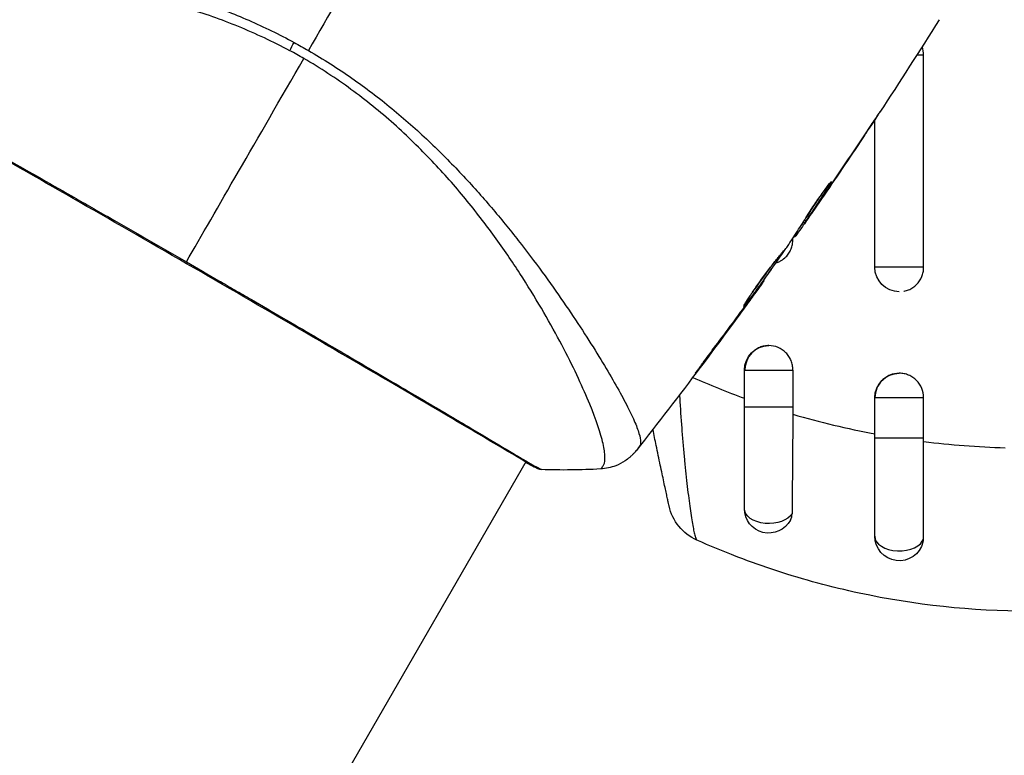
# Model space of a CAD drawing. Units: millimetres. Extents: x -3597 to 6042, y -5325 to 3438.
# Drawn here: x 2102 to 2162, y 962 to 1007 of the extents above; entities that cross this region are included whole.
import ezdxf

# ---------------------------------------------------------------- set-up
doc = ezdxf.new("R2010")
doc.units = ezdxf.units.MM
doc.header["$LTSCALE"] = 20
doc.layers.add('2d', color=230, linetype='Continuous')
doc.layers.add('ASTMF3101-TrainingEnvelope_Hatch', color=222, linetype='Continuous')

msp = doc.modelspace()

# ---------------------------------------------------------------- hatches: boundary and pattern name
at = {"layer": 'ASTMF3101-TrainingEnvelope_Hatch'}
h = msp.add_hatch(dxfattribs=at)
h.set_pattern_fill('ANSI31', color=256, scale=100)
h.paths.add_polyline_path([(4845.98, 296.41, 0.414214), (4795.98, 346.41), (3541.239, 346.41, 0.611885), (2252.739, 1293.631, 0.091763), (2075.993, 1337.02), (145.693, 1448.558, 0.185663), (-196.212, 1339.253, 0.568074), (-1377.006, 346.41), (-2631.98, 346.41, 0.414214), (-2681.98, 296.41), (-2681.98, -296.41, 0.414214), (-2631.98, -346.41), (-1091, -346.41), (-1091, -2164.761, 0.414214), (-1041, -2214.761), (-50.761, -2214.761), (-50.761, -3195.2), (-450, -3195.2, 0.414214), (-700, -3445.2), (-700, -4160.41, 0.414214), (-450, -4410.41), (450, -4410.41, 0.414214), (700, -4160.41), (700, -3445.2, 0.219567), (612.246, -3255), (1551.754, -3255, 0.219567), (1464, -3445.2), (1464, -4160.41, 0.414214), (1714, -4410.41), (2614, -4410.41, 0.414214), (2864, -4160.41), (2864, -3445.2, 0.334131), (2683.311, -3205), (3746, -3205, 0.414214), (4246, -2705, 0.414214), (3746, -2205), (3275.994, -2205, 0.239213), (3296.8, -2164), (3296.8, -336.722, 0.159595), (3326.38, -346.41), (4795.98, -346.41, 0.414214), (4845.98, -296.41)])
h.paths.add_polyline_path([(9, -244.083), (48.285, -251.13), (2018.307, -366.558), (2113.2, -363.009), (2113.2, -2155), (9, -2155)], flags=16)
h.paths.add_polyline_path([(500, 2023.41, 1), (-500, 2023.41, 1)])
h.paths.add_polyline_path([(2664, 2023.41, 1), (1664, 2023.41, 1)])

# ---------------------------------------------------------------- linework, layer by layer
at = {"layer": '2d'}
for p, q in [((2157.494, 1005.054), (2157.064, 1005.054)), ((2157.494, 992.054), (2157.494, 1005.054)), ((2154.5, 992.054), (2154.5, 1001.1)), ((2153.759, 999.986), (2153.76, 999.985)), ((2151.729, 997.191), (2151.752, 997.178)), ((2151.181, 996.28), (2151.182, 996.28)), ((2151.229, 996.253), (2151.233, 996.251)), ((2150.517, 995.227), (2150.522, 995.224)), ((2150.108, 994.815), (2150.189, 994.768)), ((2150.19, 994.942), (2150.271, 994.895)), ((2149.473, 993.751), (2149.473, 993.836)), ((2149.541, 993.94), (2149.588, 993.913)), ((2149.631, 994.078), (2149.692, 994.043)), ((2149.473, 993.751), (2149.417, 993.751)), ((2157.494, 992.054), (2154.5, 992.054)), ((2147.672, 991.239), (2147.698, 991.224)), ((2147.025, 990.331), (2147.044, 990.32)), ((2146.417, 989.498), (2146.437, 989.487)), ((2137.179, 987.213), (2137.179, 987.213)), ((2143.978, 986.222), (2144, 986.209)), ((2136.19, 985.5), (2136.19, 985.5)), ((2146.5, 985.751), (2149.473, 985.751)), ((2146.5, 983.499), (2146.5, 985.751)), ((2149.473, 985.751), (2149.473, 983.499)), ((2157.494, 984.054), (2154.5, 984.054)), ((2154.5, 981.58), (2154.5, 984.054)), ((2157.494, 981.58), (2157.494, 984.054)), ((2146.5, 983.499), (2149.473, 983.499)), ((2157.494, 981.58), (2154.5, 981.58)), ((2133.081, 980.116), (2059.991, 853.521)), ((2133.109, 980.164), (2133.109, 980.164))]:
    msp.add_line(p, q, dxfattribs=at)
at = {"layer": '2d', "extrusion": (0, 0, -1)}
for centre, radius, start, end in [((-2156, 992.054), 1.5, 270, 0), ((-2148, 985.751), 1.5, 0, 90), ((-2156, 984.054), 1.5, 0, 90), ((-2144.805, 978.059), 3, 294.15149, 347.55249), ((-2148, 977.251), 1.5, 208.10908, 0), ((-2156, 975.554), 1.5, 194.1363, 0)]:
    msp.add_arc(centre, radius, start, end, dxfattribs=at)
for centre, major_axis, ratio, start_param, end_param in [((2119.37, 1006.511), (1.414, 2.646), 0.044447, 4.227565, 4.433381), ((2148, 977.251), (-1.5, 0), 0.612363, 3.46154, 6.283185)]:
    msp.add_ellipse(centre, major_axis=major_axis, ratio=ratio, start_param=start_param, end_param=end_param, dxfattribs=at)
at = {"layer": '2d'}
for centre, major_axis, ratio, start_param, end_param in [((2133.94, 980.213), (0.232, 0.443), 0.994441, 3.141718, 3.587639), ((2156, 975.554), (-1.5, 0), 0.599554, 0, 2.990658)]:
    msp.add_ellipse(centre, major_axis=major_axis, ratio=ratio, start_param=start_param, end_param=end_param, dxfattribs=at)
for points in [[(2127.343, 1018.509), (2124.795, 1014.095), (2122.262, 1009.708), (2119.747, 1005.352)], [(2158.44, 1007.235), (2157.246, 1005.325), (2156.031, 1003.429), (2154.795, 1001.547)], [(2119.462, 1004.858), (2119.32, 1004.939), (2119.037, 1005.1), (2118.751, 1005.256), (2118.607, 1005.333)], [(2118.868, 1005.842), (2119.163, 1005.683), (2119.456, 1005.52), (2119.747, 1005.352)], [(2157.494, 1005.054), (2157.494, 1005.233), (2157.461, 1005.414), (2157.399, 1005.581)], [(2112.259, 992.382), (2114.096, 995.564), (2116.569, 999.847), (2119.462, 1004.858)], [(2153.76, 999.985), (2152.927, 998.734), (2152.084, 997.489), (2151.233, 996.251)], [(2151.401, 996.502), (2152.291, 997.798), (2153.172, 999.101), (2154.041, 1000.411)], [(2151.829, 997.312), (2151.832, 997.31), (2151.806, 997.264), (2151.752, 997.178)], [(2151.233, 996.251), (2150.998, 995.909), (2150.761, 995.567), (2150.522, 995.224)], [(2150.115, 994.811), (2150.07, 994.745), (2150.024, 994.68), (2149.978, 994.614)], [(2149.547, 993.937), (2149.545, 993.938), (2149.538, 993.931), (2149.527, 993.918)], [(2149.692, 994.043), (2149.626, 993.954), (2149.592, 993.911), (2149.588, 993.913)], [(2147.072, 990.396), (2147.737, 991.325), (2148.395, 992.259), (2149.048, 993.196)], [(2149.048, 993.196), (2149.088, 993.253), (2149.12, 993.3), (2149.14, 993.33)], [(2157.493, 992), (2157.494, 992.018), (2157.494, 992.036), (2157.494, 992.054)], [(2147.583, 991.063), (2145.087, 987.595), (2142.516, 984.181), (2139.872, 980.824)], [(2147.044, 990.32), (2146.855, 990.059), (2146.653, 989.782), (2146.437, 989.487)], [(2146.814, 990.039), (2146.9, 990.157), (2146.992, 990.285), (2147.072, 990.396)], [(2144.605, 987.063), (2145.291, 987.975), (2145.972, 988.891), (2146.647, 989.811)], [(2146.647, 989.811), (2146.702, 989.886), (2146.757, 989.962), (2146.814, 990.039)], [(2146.437, 989.487), (2145.633, 988.388), (2144.821, 987.296), (2144, 986.209)], [(2143.328, 985.299), (2144.366, 984.837), (2145.423, 984.41), (2146.5, 984.018)], [(2149.473, 983.499), (2149.473, 983.347), (2149.472, 983.194), (2149.471, 983.042)], [(2149.471, 983.042), (2151.13, 982.553), (2152.807, 982.153), (2154.5, 981.837)], [(2157.494, 981.369), (2157.494, 981.44), (2157.494, 981.51), (2157.494, 981.58)], [(2157.494, 981.369), (2159.147, 981.161), (2160.815, 981.031), (2162.5, 980.983)], [(2137.679, 979.681), (2136.47, 979.613), (2135.261, 979.602), (2134.043, 979.645)], [(2134.043, 979.645), (2134.043, 979.645), (2134.043, 979.645), (2134.043, 979.645)], [(2137.679, 979.681), (2137.679, 979.681), (2137.679, 979.681), (2137.68, 979.681)], [(2149.323, 976.544), (2149.388, 976.665), (2149.423, 976.808), (2149.424, 976.962)], [(2157.455, 975.188), (2157.473, 975.262), (2157.483, 975.34), (2157.483, 975.419)]]:
    msp.add_open_spline(points, degree=3, dxfattribs=at)
for points, knots in [([(2088.576, 1010.813), (2088.595, 1010.855), (2088.626, 1010.894), (2088.716, 1010.969), (2088.774, 1011.005), (2088.916, 1011.071), (2088.999, 1011.102), (2089.19, 1011.158), (2089.298, 1011.184), (2089.893, 1011.303), (2090.554, 1011.365), (2091.804, 1011.415), (2092.265, 1011.425), (2093.27, 1011.429), (2093.809, 1011.423), (2095.524, 1011.38), (2096.8, 1011.321), (2098.552, 1011.188), (2098.91, 1011.159), (2099.642, 1011.094), (2100.017, 1011.059), (2101.155, 1010.942), (2101.935, 1010.852), (2103.535, 1010.635), (2104.356, 1010.51), (2106.037, 1010.217), (2106.898, 1010.05), (2108.661, 1009.661), (2109.564, 1009.437), (2111.414, 1008.92), (2112.344, 1008.632), (2114.209, 1007.977), (2115.144, 1007.61), (2116.55, 1006.993), (2117.02, 1006.776), (2117.95, 1006.325), (2118.411, 1006.089), (2118.868, 1005.842)], [-0.00000006, -0.00000006, -0.00000006, -0.00000006, 0.00155509, 0.00155509, 0.00311024, 0.00311024, 0.00466539, 0.00466539, 0.00622054, 0.00622054, 0.01244115, 0.01244115, 0.01555145, 0.01555145, 0.01866175, 0.01866175, 0.02488235, 0.02488235, 0.0264375, 0.0264375, 0.02799265, 0.02799265, 0.03110295, 0.03110295, 0.03421326, 0.03421326, 0.03732356, 0.03732356, 0.04043386, 0.04043386, 0.04354416, 0.04354416, 0.04665446, 0.04665446, 0.04820961, 0.04820961, 0.04976476, 0.04976476, 0.04976476, 0.04976476]), ([(2118.607, 1005.333), (2118.092, 1005.609), (2117.571, 1005.869), (2116.518, 1006.361), (2115.986, 1006.594), (2114.399, 1007.244), (2113.344, 1007.614), (2111.768, 1008.089), (2111.243, 1008.235), (2110.197, 1008.503), (2109.675, 1008.627), (2108.137, 1008.96), (2107.142, 1009.136), (2104.236, 1009.563), (2102.406, 1009.714), (2100.254, 1009.798), (2099.829, 1009.81), (2099, 1009.824), (2098.596, 1009.827), (2097.415, 1009.823), (2096.669, 1009.802), (2095.26, 1009.737), (2094.596, 1009.691), (2093.667, 1009.608), (2093.368, 1009.577), (2092.793, 1009.512), (2092.517, 1009.477), (2091.21, 1009.294), (2090.382, 1009.123), (2089.479, 1008.842), (2089.234, 1008.744), (2088.957, 1008.59), (2088.881, 1008.537), (2088.758, 1008.434), (2088.711, 1008.386), (2088.653, 1008.279), (2088.63, 1008.241), (2088.594, 1008.174), (2088.58, 1008.144), (2088.552, 1008.078), (2088.545, 1008.054), (2088.549, 1008.046)], [0.00108513, 0.00108513, 0.00108513, 0.00108513, 0.00283845, 0.00283845, 0.00459176, 0.00459176, 0.0080984, 0.0080984, 0.00985172, 0.00985172, 0.01160504, 0.01160504, 0.01511167, 0.01511167, 0.02212494, 0.02212494, 0.02387826, 0.02387826, 0.02563158, 0.02563158, 0.02913822, 0.02913822, 0.03264485, 0.03264485, 0.03439817, 0.03439817, 0.03615149, 0.03615149, 0.04316476, 0.04316476, 0.0466714, 0.0466714, 0.04842471, 0.04842471, 0.05017803, 0.05017803, 0.05193135, 0.05193135, 0.05368467, 0.05368467, 0.05673284, 0.05673284, 0.05673284, 0.05673284]), ([(2119.747, 1005.352), (2120.669, 1004.819), (2121.553, 1004.25), (2123.253, 1003.061), (2124.072, 1002.441), (2125.647, 1001.15), (2126.406, 1000.474), (2127.832, 999.123), (2128.506, 998.443), (2129.787, 997.081), (2130.394, 996.398), (2131.552, 995.038), (2132.105, 994.359), (2133.663, 992.374), (2134.576, 991.108), (2135.808, 989.321), (2136.194, 988.743), (2136.919, 987.629), (2137.259, 987.091), (2138.193, 985.573), (2138.705, 984.681), (2139.312, 983.537), (2139.487, 983.189), (2139.776, 982.56), (2139.892, 982.278), (2140.057, 981.799), (2140.106, 981.6), (2140.129, 981.361), (2140.128, 981.291), (2140.108, 981.173), (2140.09, 981.125), (2140.062, 981.087)], [0.05076767, 0.05076767, 0.05076767, 0.05076767, 0.05394202, 0.05394202, 0.05711637, 0.05711637, 0.06029071, 0.06029071, 0.06346506, 0.06346506, 0.06663941, 0.06663941, 0.06981375, 0.06981375, 0.07616245, 0.07616245, 0.0793368, 0.0793368, 0.08251114, 0.08251114, 0.08885984, 0.08885984, 0.09203418, 0.09203418, 0.09520853, 0.09520853, 0.09838288, 0.09838288, 0.09997005, 0.09997005, 0.10155723, 0.10155723, 0.10155723, 0.10155723]), ([(2090.337, 1004.879), (2090.336, 1004.88), (2090.336, 1004.88), (2090.337, 1004.883), (2090.378, 1004.858), (2090.537, 1004.756), (2090.655, 1004.679), (2090.971, 1004.491), (2091.169, 1004.377), (2091.526, 1004.174), (2091.655, 1004.101), (2091.931, 1003.946), (2092.078, 1003.864), (2092.546, 1003.602), (2092.893, 1003.408), (2093.657, 1002.981), (2094.073, 1002.747), (2094.977, 1002.24), (2095.466, 1001.965), (2097.007, 1001.097), (2098.141, 1000.455), (2099.69, 999.576), (2100.006, 999.396), (2100.653, 999.028), (2100.983, 998.84), (2101.982, 998.272), (2102.663, 997.884), (2104.055, 997.089), (2104.766, 996.683), (2105.856, 996.061), (2106.222, 995.851), (2106.964, 995.426), (2107.339, 995.211), (2109.223, 994.131), (2110.737, 993.26), (2112.259, 992.382)], [0.07923749, 0.07923749, 0.07923749, 0.07923749, 0.07938588, 0.07938588, 0.08203774, 0.08203774, 0.08468959, 0.08468959, 0.08734145, 0.08734145, 0.08866737, 0.08866737, 0.0899933, 0.0899933, 0.09264516, 0.09264516, 0.09529701, 0.09529701, 0.09794886, 0.09794886, 0.10325257, 0.10325257, 0.1045785, 0.1045785, 0.10590443, 0.10590443, 0.10855628, 0.10855628, 0.11120814, 0.11120814, 0.11253406, 0.11253406, 0.11385999, 0.11385999, 0.1191637, 0.1191637, 0.1191637, 0.1191637]), ([(2133.708, 979.77), (2133.684, 979.783), (2133.655, 979.798), (2133.523, 979.867), (2133.387, 979.941), (2132.737, 980.312), (2131.967, 980.77), (2129.756, 982.079), (2128.201, 982.996), (2124.641, 985.084), (2122.601, 986.275), (2118.276, 988.796), (2115.935, 990.157), (2111.255, 992.863), (2108.856, 994.244), (2104.319, 996.845), (2102.124, 998.1), (2098.212, 1000.33), (2096.447, 1001.332), (2093.575, 1002.955), (2092.431, 1003.595), (2091.295, 1004.24), (2091.006, 1004.407), (2090.754, 1004.562), (2090.709, 1004.59), (2090.656, 1004.624), (2090.642, 1004.632), (2090.592, 1004.664), (2090.565, 1004.681), (2090.535, 1004.699), (2090.527, 1004.704), (2090.527, 1004.704)], [0, 0, 0, 0, 0.079186, 0.079186, 0.316987, 0.316987, 1.03639, 1.03639, 1.866693, 1.866693, 2.678234, 2.678234, 3.490515, 3.490515, 4.303406, 4.303406, 5.115089, 5.115089, 5.927843, 5.927843, 6.739687, 6.739687, 7.136474, 7.136474, 7.240132, 7.240132, 7.279464, 7.279464, 7.397503, 7.397503, 7.469809, 7.469809, 7.469809, 7.469809]), ([(2137.68, 979.681), (2137.681, 979.681), (2137.683, 979.682), (2137.7, 979.692), (2137.726, 979.725), (2137.784, 979.808), (2137.803, 979.84), (2137.841, 979.905), (2137.857, 979.93), (2137.886, 979.984), (2137.897, 980.015), (2137.943, 980.184), (2137.956, 980.373), (2137.92, 980.73), (2137.9, 980.863), (2137.844, 981.153), (2137.807, 981.311), (2137.584, 982.161), (2137.279, 983.02), (2136.634, 984.542), (2136.388, 985.088), (2135.828, 986.256), (2135.513, 986.88), (2134.48, 988.822), (2133.669, 990.213), (2132.241, 992.412), (2131.728, 993.163), (2130.89, 994.315), (2130.6, 994.703), (2130.003, 995.477), (2129.695, 995.865), (2128.74, 997.026), (2128.061, 997.799), (2126.969, 998.95), (2126.592, 999.333), (2125.811, 1000.094), (2125.405, 1000.474), (2124.155, 1001.586), (2123.278, 1002.292), (2121.9, 1003.298), (2121.43, 1003.625), (2120.466, 1004.258), (2119.972, 1004.563), (2119.462, 1004.858)], [0.16993444, 0.16993444, 0.16993444, 0.16993444, 0.17051597, 0.17051597, 0.17403725, 0.17403725, 0.17579789, 0.17579789, 0.17667821, 0.17667821, 0.17755853, 0.17755853, 0.18107982, 0.18107982, 0.18284046, 0.18284046, 0.1846011, 0.1846011, 0.19164367, 0.19164367, 0.19516496, 0.19516496, 0.19868624, 0.19868624, 0.20572881, 0.20572881, 0.2092501, 0.2092501, 0.21101074, 0.21101074, 0.21277138, 0.21277138, 0.21629267, 0.21629267, 0.21805331, 0.21805331, 0.21981395, 0.21981395, 0.22333524, 0.22333524, 0.22509588, 0.22509588, 0.22685652, 0.22685652, 0.22685652, 0.22685652]), ([(2154.816, 1001.579), (2154.816, 1001.579), (2154.809, 1001.568), (2154.781, 1001.526), (2154.76, 1001.494), (2154.678, 1001.37), (2154.597, 1001.247), (2154.448, 1001.021), (2154.392, 1000.938), (2154.277, 1000.764), (2154.216, 1000.672), (2154.088, 1000.479), (2154.024, 1000.382), (2153.892, 1000.185), (2153.826, 1000.084), (2153.76, 999.985)], [0.00233533, 0.00233533, 0.00233533, 0.00233533, 0.002690934, 0.002690934, 0.003046538, 0.003046538, 0.003757746, 0.003757746, 0.00411335, 0.00411335, 0.004468954, 0.004468954, 0.004824559, 0.004824559, 0.005180163, 0.005180163, 0.005180163, 0.005180163]), ([(2154.041, 1000.411), (2154.149, 1000.573), (2154.251, 1000.727), (2154.441, 1001.014), (2154.525, 1001.14), (2154.666, 1001.354), (2154.721, 1001.437), (2154.778, 1001.522), (2154.792, 1001.543), (2154.811, 1001.572), (2154.816, 1001.579), (2154.816, 1001.579)], [0, 0, 0, 0, 0.000583833, 0.000583833, 0.001167665, 0.001167665, 0.001751498, 0.001751498, 0.002043414, 0.002043414, 0.00233533, 0.00233533, 0.00233533, 0.00233533]), ([(2151.752, 997.178), (2151.51, 996.794), (2151.267, 996.411), (2150.774, 995.65), (2150.523, 995.272), (2150.271, 994.895)], [0, 0, 0, 0, 0.00293865, 0.00293865, 0.005877301, 0.005877301, 0.005877301, 0.005877301]), ([(2150.348, 995.203), (2150.421, 995.326), (2150.542, 995.521), (2150.851, 995.985), (2151.029, 996.242), (2151.374, 996.721), (2151.533, 996.933), (2151.76, 997.232), (2151.823, 997.315), (2151.829, 997.312)], [0, 0, 0, 0, 0.000902006, 0.000902006, 0.001804012, 0.001804012, 0.002706017, 0.002706017, 0.003608023, 0.003608023, 0.003608023, 0.003608023]), ([(2150.282, 995.092), (2150.502, 995.421), (2150.719, 995.75), (2150.991, 996.169), (2151.047, 996.257), (2151.104, 996.345)], [0.000382019, 0.000382019, 0.000382019, 0.000382019, 0.002938651, 0.002938651, 0.003618023, 0.003618023, 0.003618023, 0.003618023]), ([(2150.395, 995.054), (2150.529, 995.244), (2150.682, 995.463), (2151.027, 995.959), (2151.209, 996.223), (2151.401, 996.502)], [0, 0, 0, 0, 0.001013144, 0.001013144, 0.002026288, 0.002026288, 0.002026288, 0.002026288]), ([(2149.14, 993.33), (2149.345, 993.639), (2149.548, 993.951), (2149.851, 994.418), (2149.952, 994.574), (2150.154, 994.886), (2150.254, 995.043), (2150.348, 995.203)], [0, 0, 0, 0, 0.00236764, 0.00236764, 0.00355146, 0.00355146, 0.00473528, 0.00473528, 0.00473528, 0.00473528]), ([(2150.522, 995.224), (2150.426, 995.084), (2150.332, 994.95), (2150.152, 994.692), (2150.069, 994.574), (2149.845, 994.256), (2149.738, 994.105), (2149.692, 994.043)], [0, 0, 0, 0, 0.000502062, 0.000502062, 0.001004123, 0.001004123, 0.002008246, 0.002008246, 0.002008246, 0.002008246]), ([(2150.271, 994.895), (2150.235, 994.842), (2150.211, 994.806), (2150.186, 994.766), (2150.185, 994.763), (2150.218, 994.805), (2150.288, 994.902), (2150.395, 995.054)], [0, 0, 0, 0, 0.000405243, 0.000405243, 0.000810487, 0.000810487, 0.001620974, 0.001620974, 0.001620974, 0.001620974]), ([(2148.758, 992.465), (2148.861, 992.528), (2148.956, 992.604), (2149.109, 992.759), (2149.171, 992.836), (2149.278, 992.999), (2149.324, 993.086), (2149.398, 993.267), (2149.426, 993.362), (2149.464, 993.554), (2149.473, 993.652), (2149.473, 993.751)], [0.005498338, 0.005498338, 0.005498338, 0.005498338, 0.005862808, 0.005862808, 0.006155927, 0.006155927, 0.006449045, 0.006449045, 0.006742164, 0.006742164, 0.007035282, 0.007035282, 0.007035282, 0.007035282]), ([(2146.453, 989.646), (2146.451, 989.648), (2146.456, 989.66), (2146.481, 989.708), (2146.501, 989.744), (2146.58, 989.88), (2146.663, 990.014), (2146.821, 990.26), (2146.88, 990.351), (2147.007, 990.542), (2147.075, 990.642), (2147.22, 990.852), (2147.297, 990.962), (2147.453, 991.182), (2147.533, 991.293), (2147.697, 991.517), (2147.779, 991.627), (2147.941, 991.843), (2148.021, 991.949), (2148.177, 992.152), (2148.251, 992.248), (2148.392, 992.429), (2148.46, 992.515), (2148.581, 992.669), (2148.635, 992.737), (2148.732, 992.859), (2148.773, 992.911), (2148.872, 993.037), (2148.908, 993.081), (2148.912, 993.078)], [0.006585482, 0.006585482, 0.006585482, 0.006585482, 0.006997131, 0.006997131, 0.00740878, 0.00740878, 0.008232078, 0.008232078, 0.008643727, 0.008643727, 0.009055376, 0.009055376, 0.009467025, 0.009467025, 0.009878674, 0.009878674, 0.010290323, 0.010290323, 0.010701972, 0.010701972, 0.011113622, 0.011113622, 0.011525271, 0.011525271, 0.01193692, 0.01193692, 0.012348569, 0.012348569, 0.013171867, 0.013171867, 0.013171867, 0.013171867]), ([(2148.912, 993.078), (2148.915, 993.077), (2148.909, 993.064), (2148.882, 993.018), (2148.861, 992.983), (2148.804, 992.894), (2148.768, 992.84), (2148.683, 992.712), (2148.633, 992.638), (2148.467, 992.397), (2148.333, 992.203), (2148.04, 991.788), (2147.88, 991.562), (2147.639, 991.228), (2147.558, 991.114), (2147.399, 990.896), (2147.322, 990.79), (2147.171, 990.584), (2147.098, 990.484), (2146.961, 990.301), (2146.898, 990.215), (2146.779, 990.057), (2146.726, 989.987), (2146.632, 989.865), (2146.592, 989.813), (2146.525, 989.729), (2146.5, 989.697), (2146.465, 989.656), (2146.455, 989.645), (2146.453, 989.646)], [0, 0, 0, 0, 0.000411593, 0.000411593, 0.000823185, 0.000823185, 0.001234778, 0.001234778, 0.00164637, 0.00164637, 0.002469556, 0.002469556, 0.003292741, 0.003292741, 0.003704333, 0.003704333, 0.004115926, 0.004115926, 0.004527519, 0.004527519, 0.004939111, 0.004939111, 0.005350704, 0.005350704, 0.005762297, 0.005762297, 0.006173889, 0.006173889, 0.006585482, 0.006585482, 0.006585482, 0.006585482]), ([(2112.259, 992.382), (2112.924, 991.998), (2113.591, 991.612), (2114.593, 991.032), (2114.928, 990.837), (2115.593, 990.452), (2115.923, 990.26), (2117.562, 989.308), (2118.837, 988.565), (2120.699, 987.478), (2121.312, 987.121), (2122.515, 986.417), (2123.099, 986.075), (2124.795, 985.081), (2125.855, 984.459), (2127.336, 983.587), (2127.814, 983.305), (2128.717, 982.771), (2129.143, 982.519), (2130.347, 981.805), (2131.05, 981.386), (2131.803, 980.937), (2131.948, 980.851), (2132.222, 980.688), (2132.352, 980.61), (2132.72, 980.392), (2132.936, 980.265), (2133.313, 980.045), (2133.473, 979.953), (2133.74, 979.806), (2133.847, 979.752), (2133.921, 979.714)], [0.1191637, 0.1191637, 0.1191637, 0.1191637, 0.12148322, 0.12148322, 0.12264298, 0.12264298, 0.12380274, 0.12380274, 0.12844178, 0.12844178, 0.1307613, 0.1307613, 0.13308082, 0.13308082, 0.13771986, 0.13771986, 0.14003938, 0.14003938, 0.1423589, 0.1423589, 0.14699794, 0.14699794, 0.1481577, 0.1481577, 0.14931746, 0.14931746, 0.15163698, 0.15163698, 0.1539565, 0.1539565, 0.15627602, 0.15627602, 0.15627602, 0.15627602]), ([(2146.932, 990.428), (2146.935, 990.433), (2146.939, 990.438), (2147.011, 990.535), (2147.082, 990.632), (2147.233, 990.838), (2147.312, 990.946), (2147.47, 991.164), (2147.55, 991.275), (2147.712, 991.501), (2147.792, 991.612), (2147.948, 991.832), (2148.025, 991.941), (2148.114, 992.066), (2148.129, 992.087), (2148.143, 992.108)], [0.008624974, 0.008624974, 0.008624974, 0.008624974, 0.008646106, 0.008646106, 0.009057633, 0.009057633, 0.009469161, 0.009469161, 0.009880688, 0.009880688, 0.010292215, 0.010292215, 0.010703743, 0.010703743, 0.010787378, 0.010787378, 0.010787378, 0.010787378]), ([(2148.434, 992.317), (2148.478, 992.331), (2148.521, 992.347), (2148.63, 992.393), (2148.696, 992.427), (2148.758, 992.465)], [0.0051365148, 0.0051365148, 0.0051365148, 0.0051365148, 0.0052765714, 0.0052765714, 0.0054983382, 0.0054983382, 0.0054983382, 0.0054983382]), ([(2156.282, 990.581), (2156.285, 990.582), (2156.288, 990.583), (2156.387, 990.602), (2156.48, 990.631), (2156.661, 990.706), (2156.749, 990.753), (2156.911, 990.861), (2156.986, 990.923), (2157.195, 991.133), (2157.305, 991.299), (2157.418, 991.571), (2157.446, 991.665), (2157.481, 991.839), (2157.49, 991.92), (2157.493, 992)], [0.002628018, 0.002628018, 0.002628018, 0.002628018, 0.002637962, 0.002637962, 0.002931068, 0.002931068, 0.003224175, 0.003224175, 0.003517282, 0.003517282, 0.004103496, 0.004103496, 0.004396603, 0.004396603, 0.00463557, 0.00463557, 0.00463557, 0.00463557]), ([(2147.698, 991.224), (2147.698, 991.224), (2147.684, 991.203), (2147.626, 991.123), (2147.582, 991.062), (2147.47, 990.906), (2147.4, 990.81), (2147.238, 990.586), (2147.146, 990.46), (2147.044, 990.32)], [0, 0, 0, 0, 0.000630277, 0.000630277, 0.001260554, 0.001260554, 0.00189083, 0.00189083, 0.002521107, 0.002521107, 0.002521107, 0.002521107]), ([(2149.473, 985.751), (2149.473, 985.85), (2149.463, 985.947), (2149.426, 986.139), (2149.398, 986.234), (2149.324, 986.416), (2149.278, 986.502), (2149.171, 986.665), (2149.109, 986.742), (2148.905, 986.95), (2148.74, 987.062), (2148.386, 987.211), (2148.192, 987.25), (2147.905, 987.251), (2147.807, 987.241), (2147.619, 987.203), (2147.527, 987.174), (2147.349, 987.099), (2147.264, 987.052), (2147.104, 986.943), (2147.03, 986.881), (2146.825, 986.671), (2146.717, 986.506), (2146.607, 986.234), (2146.579, 986.14), (2146.542, 985.948), (2146.532, 985.848), (2146.532, 985.751)], [0, 0, 0, 0, 0.000293107, 0.000293107, 0.000586214, 0.000586214, 0.000879321, 0.000879321, 0.001172427, 0.001172427, 0.001758641, 0.001758641, 0.002344855, 0.002344855, 0.002637962, 0.002637962, 0.002931068, 0.002931068, 0.003224175, 0.003224175, 0.003517282, 0.003517282, 0.004103496, 0.004103496, 0.004396603, 0.004396603, 0.00468971, 0.00468971, 0.00468971, 0.00468971]), ([(2144, 986.209), (2143.9, 986.075), (2143.808, 985.955), (2143.692, 985.803), (2143.657, 985.758), (2143.596, 985.678), (2143.569, 985.644), (2143.505, 985.562), (2143.482, 985.534), (2143.478, 985.535), (2143.498, 985.565), (2143.558, 985.648), (2143.583, 985.683), (2143.641, 985.764), (2143.675, 985.81), (2143.75, 985.912), (2143.791, 985.969), (2143.879, 986.089), (2143.926, 986.153), (2144.075, 986.354), (2144.181, 986.497), (2144.397, 986.786), (2144.504, 986.929), (2144.605, 987.063)], [0, 0, 0, 0, 0.0005365, 0.0005365, 0.00080475, 0.00080475, 0.001072999, 0.001072999, 0.001609499, 0.001609499, 0.002145999, 0.002145999, 0.002414249, 0.002414249, 0.002682498, 0.002682498, 0.002950748, 0.002950748, 0.003218998, 0.003218998, 0.003755498, 0.003755498, 0.004291997, 0.004291997, 0.004291997, 0.004291997]), ([(2157.494, 984.054), (2157.494, 984.25), (2157.455, 984.447), (2157.306, 984.808), (2157.195, 984.976), (2156.988, 985.183), (2156.911, 985.247), (2156.749, 985.356), (2156.663, 985.402), (2156.482, 985.477), (2156.387, 985.506), (2156.197, 985.545), (2156.1, 985.554), (2155.804, 985.555), (2155.611, 985.516), (2155.339, 985.403), (2155.254, 985.357), (2155.092, 985.248), (2155.015, 985.185), (2154.808, 984.977), (2154.697, 984.81), (2154.548, 984.449), (2154.509, 984.253), (2154.509, 984.054)], [0.00468971, 0.00468971, 0.00468971, 0.00468971, 0.005275791, 0.005275791, 0.005861872, 0.005861872, 0.006154913, 0.006154913, 0.006447953, 0.006447953, 0.006740994, 0.006740994, 0.007034035, 0.007034035, 0.007620116, 0.007620116, 0.007913157, 0.007913157, 0.008206197, 0.008206197, 0.008792279, 0.008792279, 0.00937836, 0.00937836, 0.00937836, 0.00937836]), ([(2142.515, 984.231), (2142.523, 984.088), (2142.532, 983.945), (2142.577, 983.179), (2142.62, 982.563), (2142.691, 981.654), (2142.716, 981.351), (2142.768, 980.762), (2142.795, 980.475), (2142.849, 979.914), (2142.877, 979.64), (2142.934, 979.109), (2142.963, 978.849), (2143.05, 978.107), (2143.108, 977.658), (2143.194, 977.056), (2143.222, 976.868), (2143.276, 976.524), (2143.303, 976.367), (2143.354, 976.084), (2143.378, 975.958), (2143.426, 975.738), (2143.448, 975.644), (2143.512, 975.418), (2143.548, 975.335), (2143.58, 975.321)], [0.00146389, 0.00146389, 0.00146389, 0.00146389, 0.0018955, 0.0018955, 0.00379099, 0.00379099, 0.00473874, 0.00473874, 0.00568649, 0.00568649, 0.00663424, 0.00663424, 0.00758198, 0.00758198, 0.00947748, 0.00947748, 0.01042523, 0.01042523, 0.01137298, 0.01137298, 0.01232073, 0.01232073, 0.01326847, 0.01326847, 0.01516397, 0.01516397, 0.01516397, 0.01516397]), ([(2146.5, 977.251), (2146.5, 978.07), (2146.5, 979.005), (2146.5, 980.984), (2146.5, 982.054), (2146.5, 983.244), (2146.5, 983.372), (2146.5, 983.499)], [0, 0, 0, 0, 0.3109892, 0.3109892, 0.6299545, 0.6299545, 0.6682736, 0.6682736, 0.6682736, 0.6682736]), ([(2149.471, 983.042), (2149.467, 982.496), (2149.462, 981.955), (2149.456, 981.155), (2149.454, 980.889), (2149.449, 980.361), (2149.447, 980.098), (2149.441, 979.321), (2149.437, 978.822), (2149.43, 977.862), (2149.427, 977.399), (2149.424, 976.962)], [0, 0, 0, 0, 0.001621402, 0.001621402, 0.002432103, 0.002432103, 0.003242804, 0.003242804, 0.004864206, 0.004864206, 0.006485607, 0.006485607, 0.006485607, 0.006485607]), ([(2141.876, 977.413), (2141.876, 977.413), (2141.863, 977.469), (2141.826, 977.638), (2141.81, 977.709), (2141.773, 977.878), (2141.752, 977.976), (2141.704, 978.195), (2141.678, 978.318), (2141.619, 978.587), (2141.588, 978.734), (2141.488, 979.2), (2141.414, 979.547), (2141.255, 980.305), (2141.171, 980.709), (2141.02, 981.448), (2140.952, 981.78), (2140.885, 982.117)], [0, 0, 0, 0, 0.001395388, 0.001395388, 0.002093082, 0.002093082, 0.002790776, 0.002790776, 0.00348847, 0.00348847, 0.004186164, 0.004186164, 0.005581552, 0.005581552, 0.00697694, 0.00697694, 0.008040155, 0.008040155, 0.008040155, 0.008040155]), ([(2154.5, 975.554), (2154.5, 976.423), (2154.5, 977.387), (2154.5, 978.914), (2154.5, 979.436), (2154.5, 980.233), (2154.5, 980.5), (2154.5, 980.904), (2154.5, 981.039), (2154.5, 981.309), (2154.5, 981.445), (2154.5, 981.58)], [0, 0, 0, 0, 0.3615067, 0.3615067, 0.5422601, 0.5422601, 0.6326368, 0.6326368, 0.6778251, 0.6778251, 0.7230135, 0.7230135, 0.7230135, 0.7230135]), ([(2157.483, 975.419), (2157.484, 975.848), (2157.484, 976.298), (2157.486, 977.235), (2157.487, 977.724), (2157.489, 978.737), (2157.49, 979.254), (2157.492, 980.306), (2157.493, 980.836), (2157.494, 981.369)], [0, 0, 0, 0, 0.001581257, 0.001581257, 0.003162515, 0.003162515, 0.004743772, 0.004743772, 0.006325029, 0.006325029, 0.006325029, 0.006325029]), ([(2139.872, 980.824), (2139.857, 980.804), (2139.836, 980.778), (2139.783, 980.715), (2139.758, 980.687), (2139.694, 980.616), (2139.653, 980.573), (2139.562, 980.485), (2139.511, 980.438), (2139.37, 980.318), (2139.276, 980.247), (2138.999, 980.062), (2138.806, 979.961), (2138.312, 979.768), (2137.996, 979.699), (2137.681, 979.681)], [0, 0, 0, 0, 0.0303793, 0.0303793, 0.0488644, 0.0488644, 0.0695773, 0.0695773, 0.0911715, 0.0911715, 0.1269498, 0.1269498, 0.1917837, 0.1917837, 0.2864069, 0.2864069, 0.2864069, 0.2864069]), ([(2140.062, 981.087), (2139.998, 981), (2139.96, 980.945), (2139.898, 980.859), (2139.88, 980.833), (2139.872, 980.824)], [-0.00000006, -0.00000006, -0.00000006, -0.00000006, 0.002721433, 0.002721433, 0.005417431, 0.005417431, 0.005417431, 0.005417431]), ([(2134.043, 979.645), (2134.02, 979.646), (2133.999, 979.648), (2133.967, 979.654), (2133.954, 979.656), (2133.929, 979.662), (2133.92, 979.665), (2133.896, 979.672), (2133.887, 979.676), (2133.855, 979.687), (2133.843, 979.693), (2133.778, 979.721), (2133.71, 979.752), (2133.473, 979.866), (2133.289, 979.963), (2133.064, 980.086)], [0, 0, 0, 0, 0.0088443, 0.0088443, 0.0176685, 0.0176685, 0.029837, 0.029837, 0.0544416, 0.0544416, 0.1281323, 0.1281323, 0.3492845, 0.3492845, 0.6417081, 0.6417081, 0.6417081, 0.6417081]), ([(2133.796, 979.723), (2133.796, 979.723), (2133.792, 979.725), (2133.774, 979.735), (2133.746, 979.75), (2133.708, 979.77)], [0.1447439, 0.1447439, 0.1447439, 0.1447439, 0.1884014, 0.1884014, 0.3148393, 0.3148393, 0.3148393, 0.3148393]), ([(2133.921, 979.714), (2134.005, 979.67), (2134.046, 979.647), (2134.044, 979.645), (2134.044, 979.645), (2134.043, 979.645)], [0.156276015, 0.156276015, 0.156276015, 0.156276015, 0.158920015, 0.158920015, 0.159055401, 0.159055401, 0.159055401, 0.159055401]), ([(2146.101, 974.274), (2146.068, 974.287), (2146.035, 974.3), (2145.185, 974.628), (2144.377, 974.964), (2143.58, 975.321)], [0.041287354, 0.041287354, 0.041287354, 0.041287354, 0.041395212, 0.041395212, 0.044051988, 0.044051988, 0.044051988, 0.044051988]), ([(2173.746, 971.92), (2170.552, 971.285), (2167.301, 970.96), (2160.436, 970.962), (2156.956, 971.337), (2151.84, 972.431), (2150.153, 972.885), (2147.681, 973.692), (2146.886, 973.974), (2146.101, 974.274)], [0.0128944, 0.0128944, 0.0128944, 0.0128944, 0.02279778, 0.02279778, 0.03342489, 0.03342489, 0.03873844, 0.03873844, 0.04128735, 0.04128735, 0.04128735, 0.04128735])]:
    msp.add_open_spline(points, degree=3, knots=knots, dxfattribs=at)

doc.saveas('drawing.dxf')
